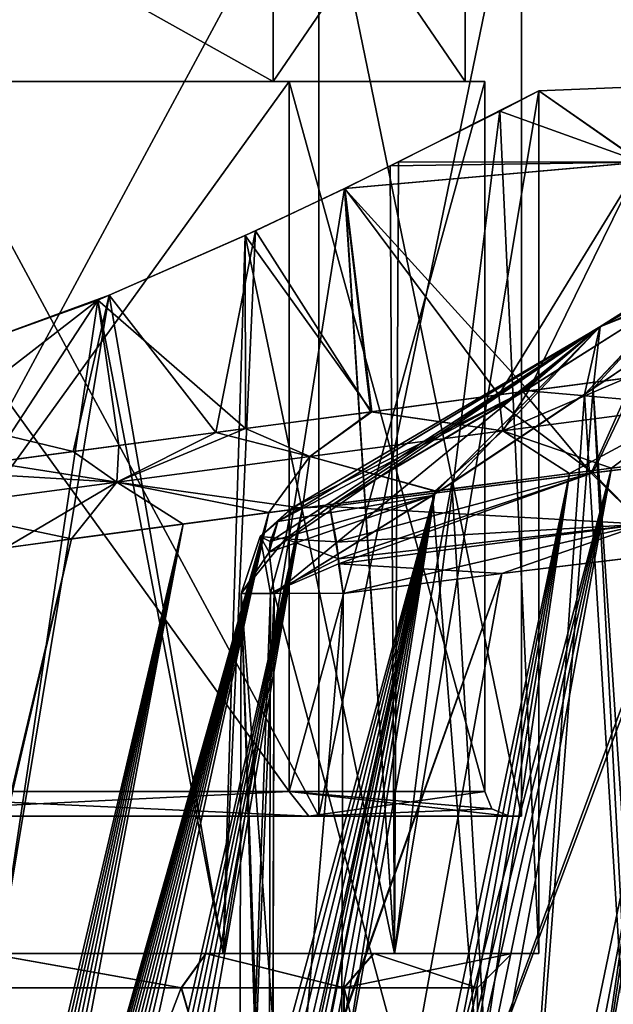
# Model space of a CAD drawing. Units: millimetres. Extents: x -26 to 142, y 0 to 252.
# Drawn here: x 62 to 75, y 189 to 209 of the extents above; entities that cross this region are included whole.
import ezdxf

# ---------------------------------------------------------------- set-up
doc = ezdxf.new("R2010")
doc.units = ezdxf.units.MM
doc.header["$LTSCALE"] = 65.185185
for name, color, linetype in [('1', 7, 'CONTINUOUS'), ('10', 7, 'CONTINUOUS'), ('105', 7, 'CONTINUOUS'), ('106', 7, 'CONTINUOUS'), ('107', 7, 'CONTINUOUS'), ('11', 7, 'CONTINUOUS'), ('110', 7, 'CONTINUOUS'), ('111', 7, 'CONTINUOUS'), ('117', 7, 'CONTINUOUS'), ('118', 7, 'CONTINUOUS'), ('22', 7, 'CONTINUOUS'), ('23', 7, 'CONTINUOUS'), ('26', 7, 'CONTINUOUS'), ('27', 7, 'CONTINUOUS'), ('4', 7, 'CONTINUOUS'), ('428', 7, 'CONTINUOUS'), ('429', 7, 'CONTINUOUS'), ('434', 7, 'CONTINUOUS'), ('435', 7, 'CONTINUOUS'), ('439', 7, 'CONTINUOUS'), ('440', 7, 'CONTINUOUS'), ('441', 7, 'CONTINUOUS'), ('442', 7, 'CONTINUOUS'), ('445', 7, 'CONTINUOUS'), ('446', 7, 'CONTINUOUS'), ('47', 7, 'CONTINUOUS'), ('56', 7, 'CONTINUOUS'), ('57', 7, 'CONTINUOUS'), ('58', 7, 'CONTINUOUS'), ('59', 7, 'CONTINUOUS'), ('6', 7, 'CONTINUOUS'), ('60', 7, 'CONTINUOUS'), ('61', 7, 'CONTINUOUS'), ('62', 7, 'CONTINUOUS'), ('63', 7, 'CONTINUOUS'), ('7', 7, 'CONTINUOUS')]:
    doc.layers.add(name, color=color, linetype=linetype)

msp = doc.modelspace()

# ---------------------------------------------------------------- linework, layer by layer
at = {"layer": '1', "color": 7, "linetype": 'CONTINUOUS'}
for points in [[(78.525, 207.836), (75.097, 206.16, -12.261), (73, 207.611), (78.525, 207.836)], [(73, 207.611), (75.097, 206.16, -12.261), (72.204, 207.202, -5.865), (73, 207.611)], [(75.097, 206.16, -12.261), (69.969, 206.08, -11.143), (72.204, 207.202, -5.865), (75.097, 206.16, -12.261)], [(75.097, 206.16, -12.261), (72.185, 201.406, -23.949), (69.042, 205.623, -12.589), (75.097, 206.16, -12.261)], [(75.097, 206.16, -12.261), (69.042, 205.623, -12.589), (69.969, 206.08, -11.143), (75.097, 206.16, -12.261)], [(74.782, 201.75, -23.783), (72.185, 201.406, -23.949), (75.097, 206.16, -12.261), (74.782, 201.75, -23.783)], [(69.042, 205.623, -12.589), (69.589, 201.062, -24.086), (67.007, 204.659, -15.092), (69.042, 205.623, -12.589)], [(72.185, 201.406, -23.949), (69.589, 201.062, -24.086), (69.042, 205.623, -12.589), (72.185, 201.406, -23.949)], [(67.007, 204.659, -15.092), (67.01, 200.719, -24.195), (63.998, 203.343, -17.75), (67.007, 204.659, -15.092)], [(69.589, 201.062, -24.086), (67.01, 200.719, -24.195), (67.007, 204.659, -15.092), (69.589, 201.062, -24.086)], [(63.998, 203.343, -17.75), (59.283, 199.685, -24.368), (58.373, 201.313, -20.728), (63.998, 203.343, -17.75)], [(61.829, 200.027, -24.335), (59.283, 199.685, -24.368), (63.998, 203.343, -17.75), (61.829, 200.027, -24.335)], [(64.43, 200.375, -24.278), (61.829, 200.027, -24.335), (63.998, 203.343, -17.75), (64.43, 200.375, -24.278)], [(67.01, 200.719, -24.195), (64.43, 200.375, -24.278), (63.998, 203.343, -17.75), (67.01, 200.719, -24.195)]]:
    msp.add_3dface(points, dxfattribs=at)
at = {"layer": '10', "color": 7, "linetype": 'CONTINUOUS'}
for points in [[(75.963, 201.905, 23.701), (72.789, 201.486, 23.912), (76.2, 201.19, 24.498), (75.963, 201.905, 23.701)], [(72.789, 201.486, 23.912), (69.573, 201.06, 24.086), (72.265, 200.671, 24.737), (72.789, 201.486, 23.912)], [(76.2, 201.19, 24.498), (72.789, 201.486, 23.912), (72.265, 200.671, 24.737), (76.2, 201.19, 24.498)], [(69.573, 201.06, 24.086), (66.407, 200.639, 24.216), (68.328, 200.151, 24.921), (69.573, 201.06, 24.086)], [(72.265, 200.671, 24.737), (69.573, 201.06, 24.086), (68.328, 200.151, 24.921), (72.265, 200.671, 24.737)], [(73.626, 199.798, 24.959), (76.2, 201.19, 24.498), (72.265, 200.671, 24.737), (73.626, 199.798, 24.959)], [(73.626, 199.798, 24.959), (76.536, 200.17, 24.78), (76.2, 201.19, 24.498), (73.626, 199.798, 24.959)], [(70.882, 199.443, 25.101), (72.265, 200.671, 24.737), (68.328, 200.151, 24.921), (70.882, 199.443, 25.101)], [(70.882, 199.443, 25.101), (73.626, 199.798, 24.959), (72.265, 200.671, 24.737), (70.882, 199.443, 25.101)], [(66.407, 200.639, 24.216), (63.494, 200.249, 24.302), (64.39, 199.627, 25.054), (66.407, 200.639, 24.216)], [(68.328, 200.151, 24.921), (66.407, 200.639, 24.216), (64.39, 199.627, 25.054), (68.328, 200.151, 24.921)], [(63.494, 200.249, 24.302), (60.546, 199.855, 24.354), (64.39, 199.627, 25.054), (63.494, 200.249, 24.302)], [(68.174, 199.091, 25.217), (68.328, 200.151, 24.921), (64.39, 199.627, 25.054), (68.174, 199.091, 25.217)], [(68.174, 199.091, 25.217), (70.882, 199.443, 25.101), (68.328, 200.151, 24.921), (68.174, 199.091, 25.217)], [(64.39, 199.627, 25.054), (60.546, 199.855, 24.354), (60.454, 199.099, 25.14), (64.39, 199.627, 25.054)], [(62.116, 198.281, 25.399), (64.39, 199.627, 25.054), (60.454, 199.099, 25.14), (62.116, 198.281, 25.399)], [(62.116, 198.281, 25.399), (65.742, 198.768, 25.303), (64.39, 199.627, 25.054), (62.116, 198.281, 25.399)], [(65.742, 198.768, 25.303), (68.174, 199.091, 25.217), (64.39, 199.627, 25.054), (65.742, 198.768, 25.303)]]:
    msp.add_3dface(points, dxfattribs=at)
at = {"layer": '105', "linetype": 'CONTINUOUS'}
for points in [[(61.375, 178, -17.97), (68.969, 178, -10.375), (61.409, 189.3, -17.951), (61.375, 178, -17.97)], [(61.409, 189.3, -17.951), (68.969, 178, -10.375), (65.709, 189.3, -14.635), (61.409, 189.3, -17.951)], [(65.709, 189.3, -14.635), (68.969, 178, -10.375), (69.026, 189.3, -10.278), (65.709, 189.3, -14.635)], [(68.969, 178, -10.375), (71.75, 178), (69.026, 189.3, -10.278), (68.969, 178, -10.375)], [(69.026, 189.3, -10.278), (71.75, 178), (71.75, 189.3), (69.026, 189.3, -10.278)]]:
    msp.add_3dface(points, dxfattribs=at)
at = {"layer": '106', "linetype": 'CONTINUOUS'}
for points in [[(62, 190, 19.053), (66.554, 190, 15.558), (61.751, 190, 18.561), (62, 190, 19.053)], [(61.751, 190, 18.561), (66.554, 190, 15.558), (66.201, 190, 15.134), (61.751, 190, 18.561)], [(66.554, 190, -15.558), (62, 190, -19.053), (61.759, 190, -18.557), (66.554, 190, -15.558)], [(66.208, 190, -15.127), (66.554, 190, -15.558), (61.759, 190, -18.557), (66.208, 190, -15.127)], [(66.554, 190, 15.558), (70.052, 190, 11), (66.201, 190, 15.134), (66.554, 190, 15.558)], [(66.201, 190, 15.134), (70.052, 190, 11), (69.628, 190, 10.635), (66.201, 190, 15.134)], [(70.052, 190, -11), (66.554, 190, -15.558), (66.208, 190, -15.127), (70.052, 190, -11)], [(69.633, 190, -10.625), (70.052, 190, -11), (66.208, 190, -15.127), (69.633, 190, -10.625)], [(70.052, 190, 11), (73, 190), (69.628, 190, 10.635), (70.052, 190, 11)], [(73, 190), (72.45, 190), (69.628, 190, 10.635), (73, 190)], [(72.45, 190), (70.052, 190, -11), (69.633, 190, -10.625), (72.45, 190)], [(73, 190), (70.052, 190, -11), (72.45, 190), (73, 190)]]:
    msp.add_3dface(points, dxfattribs=at)
at = {"layer": '107', "linetype": 'CONTINUOUS'}
for points in [[(73, 207.611), (72.204, 207.202, -5.865), (73, 190), (73, 207.611)], [(72.204, 207.202, -5.865), (69.969, 206.08, -11.143), (70.052, 190, -11), (72.204, 207.202, -5.865)], [(73, 190), (72.204, 207.202, -5.865), (70.052, 190, -11), (73, 190)], [(69.969, 206.08, -11.143), (69.042, 205.623, -12.589), (70.052, 190, -11), (69.969, 206.08, -11.143)], [(69.042, 205.623, -12.589), (67.007, 204.659, -15.092), (70.052, 190, -11), (69.042, 205.623, -12.589)], [(67.007, 204.659, -15.092), (63.998, 203.343, -17.75), (66.554, 190, -15.558), (67.007, 204.659, -15.092)], [(67.007, 204.659, -15.092), (66.554, 190, -15.558), (70.052, 190, -11), (67.007, 204.659, -15.092)], [(63.998, 203.343, -17.75), (58.373, 201.313, -20.728), (62, 190, -19.053), (63.998, 203.343, -17.75)], [(63.998, 203.343, -17.75), (62, 190, -19.053), (66.554, 190, -15.558), (63.998, 203.343, -17.75)]]:
    msp.add_3dface(points, dxfattribs=at)
at = {"layer": '11', "color": 7, "linetype": 'CONTINUOUS'}
for points in [[(78.259, 200.389, -24.662), (82.27, 200.894, -24.349), (69.869, 155.487, -25.172), (78.259, 200.389, -24.662)], [(69.869, 155.487, -25.172), (82.27, 200.894, -24.349), (71.315, 156.702, -25.107), (69.869, 155.487, -25.172)], [(71.315, 156.702, -25.107), (82.27, 200.894, -24.349), (72.785, 157.898, -25.035), (71.315, 156.702, -25.107)], [(72.785, 157.898, -25.035), (82.27, 200.894, -24.349), (74.276, 159.075, -24.956), (72.785, 157.898, -25.035)], [(74.276, 159.075, -24.956), (82.27, 200.894, -24.349), (75.78, 160.226, -24.87), (74.276, 159.075, -24.956)], [(74.485, 199.908, -24.909), (78.259, 200.389, -24.662), (65.559, 151.561, -25.335), (74.485, 199.908, -24.909)], [(65.559, 151.561, -25.335), (78.259, 200.389, -24.662), (66.984, 152.913, -25.286), (65.559, 151.561, -25.335)], [(66.984, 152.913, -25.286), (78.259, 200.389, -24.662), (68.429, 154.226, -25.232), (66.984, 152.913, -25.286)], [(68.429, 154.226, -25.232), (78.259, 200.389, -24.662), (69.869, 155.487, -25.172), (68.429, 154.226, -25.232)], [(70.886, 199.445, -25.101), (74.485, 199.908, -24.909), (60.147, 145.704, -25.475), (70.886, 199.445, -25.101)], [(60.147, 145.704, -25.475), (74.485, 199.908, -24.909), (61.484, 147.271, -25.446), (60.147, 145.704, -25.475)], [(61.484, 147.271, -25.446), (74.485, 199.908, -24.909), (62.828, 148.765, -25.414), (61.484, 147.271, -25.446)], [(62.828, 148.765, -25.414), (74.485, 199.908, -24.909), (64.179, 150.183, -25.377), (62.828, 148.765, -25.414)], [(64.179, 150.183, -25.377), (74.485, 199.908, -24.909), (65.559, 151.561, -25.335), (64.179, 150.183, -25.377)], [(67.486, 199.001, -25.243), (70.886, 199.445, -25.101), (53.923, 137.231, -25.56), (67.486, 199.001, -25.243)], [(53.923, 137.231, -25.56), (70.886, 199.445, -25.101), (55.13, 139.047, -25.549), (53.923, 137.231, -25.56)], [(55.13, 139.047, -25.549), (70.886, 199.445, -25.101), (56.358, 140.804, -25.535), (55.13, 139.047, -25.549)], [(56.358, 140.804, -25.535), (70.886, 199.445, -25.101), (57.59, 142.48, -25.519), (56.358, 140.804, -25.535)], [(57.59, 142.48, -25.519), (70.886, 199.445, -25.101), (58.846, 144.102, -25.499), (57.59, 142.48, -25.519)], [(58.846, 144.102, -25.499), (70.886, 199.445, -25.101), (60.147, 145.704, -25.475), (58.846, 144.102, -25.499)], [(63.464, 198.464, -25.367), (67.486, 199.001, -25.243), (45.153, 119.989, -25.581), (63.464, 198.464, -25.367)], [(45.153, 119.989, -25.581), (67.486, 199.001, -25.243), (45.949, 121.965, -25.583), (45.153, 119.989, -25.581)], [(45.949, 121.965, -25.583), (67.486, 199.001, -25.243), (46.739, 123.81, -25.584), (45.949, 121.965, -25.583)], [(46.739, 123.81, -25.584), (67.486, 199.001, -25.243), (47.537, 125.568, -25.584), (46.739, 123.81, -25.584)], [(47.537, 125.568, -25.584), (67.486, 199.001, -25.243), (48.364, 127.304, -25.584), (47.537, 125.568, -25.584)], [(48.364, 127.304, -25.584), (67.486, 199.001, -25.243), (49.232, 129.053, -25.583), (48.364, 127.304, -25.584)], [(49.232, 129.053, -25.583), (67.486, 199.001, -25.243), (50.123, 130.771, -25.581), (49.232, 129.053, -25.583)], [(50.123, 130.771, -25.581), (67.486, 199.001, -25.243), (51.012, 132.407, -25.578), (50.123, 130.771, -25.581)], [(51.012, 132.407, -25.578), (67.486, 199.001, -25.243), (51.887, 133.937, -25.574), (51.012, 132.407, -25.578)], [(51.887, 133.937, -25.574), (67.486, 199.001, -25.243), (52.77, 135.404, -25.569), (51.887, 133.937, -25.574)], [(52.77, 135.404, -25.569), (67.486, 199.001, -25.243), (53.923, 137.231, -25.56), (52.77, 135.404, -25.569)], [(59.665, 197.945, -25.445), (63.464, 198.464, -25.367), (44.206, 117.491, -25.578), (59.665, 197.945, -25.445)], [(44.206, 117.491, -25.578), (63.464, 198.464, -25.367), (44.365, 117.924, -25.579), (44.206, 117.491, -25.578)], [(44.365, 117.924, -25.579), (63.464, 198.464, -25.367), (45.153, 119.989, -25.581), (44.365, 117.924, -25.579)]]:
    msp.add_3dface(points, dxfattribs=at)
at = {"layer": '110', "linetype": 'CONTINUOUS'}
for points in [[(68.969, 178, 10.375), (61.375, 178, 17.97), (65.702, 189.3, 14.643), (68.969, 178, 10.375)], [(65.702, 189.3, 14.643), (61.375, 178, 17.97), (61.401, 189.3, 17.955), (65.702, 189.3, 14.643)], [(69.02, 189.3, 10.288), (68.969, 178, 10.375), (65.702, 189.3, 14.643), (69.02, 189.3, 10.288)], [(71.75, 178), (68.969, 178, 10.375), (71.75, 189.3), (71.75, 178)], [(71.75, 189.3), (68.969, 178, 10.375), (69.02, 189.3, 10.288), (71.75, 189.3)]]:
    msp.add_3dface(points, dxfattribs=at)
at = {"layer": '111', "linetype": 'CONTINUOUS'}
for points in [[(70.134, 206.162, 10.858), (73, 207.611), (70.052, 190, 11), (70.134, 206.162, 10.858)], [(73, 207.611), (73, 190), (70.052, 190, 11), (73, 207.611)], [(69.034, 205.618, 12.601), (70.134, 206.162, 10.858), (70.052, 190, 11), (69.034, 205.618, 12.601)], [(67.216, 204.755, 14.867), (69.034, 205.618, 12.601), (66.554, 190, 15.558), (67.216, 204.755, 14.867)], [(69.034, 205.618, 12.601), (70.052, 190, 11), (66.554, 190, 15.558), (69.034, 205.618, 12.601)], [(64.232, 203.44, 17.576), (67.216, 204.755, 14.867), (66.554, 190, 15.558), (64.232, 203.44, 17.576)], [(58.678, 201.407, 20.617), (64.232, 203.44, 17.576), (62, 190, 19.053), (58.678, 201.407, 20.617)], [(64.232, 203.44, 17.576), (66.554, 190, 15.558), (62, 190, 19.053), (64.232, 203.44, 17.576)]]:
    msp.add_3dface(points, dxfattribs=at)
at = {"layer": '117', "linetype": 'CONTINUOUS'}
for points in [[(61.409, 189.3, -17.951), (65.709, 189.3, -14.635), (61.759, 190, -18.557), (61.409, 189.3, -17.951)], [(65.709, 189.3, -14.635), (66.208, 190, -15.127), (61.759, 190, -18.557), (65.709, 189.3, -14.635)], [(65.709, 189.3, -14.635), (69.026, 189.3, -10.278), (66.208, 190, -15.127), (65.709, 189.3, -14.635)], [(69.026, 189.3, -10.278), (69.633, 190, -10.625), (66.208, 190, -15.127), (69.026, 189.3, -10.278)], [(69.026, 189.3, -10.278), (71.75, 189.3), (69.633, 190, -10.625), (69.026, 189.3, -10.278)], [(71.75, 189.3), (72.45, 190), (69.633, 190, -10.625), (71.75, 189.3)]]:
    msp.add_3dface(points, dxfattribs=at)
at = {"layer": '118', "linetype": 'CONTINUOUS'}
for points in [[(61.751, 190, 18.561), (65.702, 189.3, 14.643), (61.401, 189.3, 17.955), (61.751, 190, 18.561)], [(61.751, 190, 18.561), (66.201, 190, 15.134), (65.702, 189.3, 14.643), (61.751, 190, 18.561)], [(66.201, 190, 15.134), (69.02, 189.3, 10.288), (65.702, 189.3, 14.643), (66.201, 190, 15.134)], [(66.201, 190, 15.134), (69.628, 190, 10.635), (69.02, 189.3, 10.288), (66.201, 190, 15.134)], [(72.45, 190), (71.75, 189.3), (69.02, 189.3, 10.288), (72.45, 190)], [(69.628, 190, 10.635), (72.45, 190), (69.02, 189.3, 10.288), (69.628, 190, 10.635)]]:
    msp.add_3dface(points, dxfattribs=at)
at = {"layer": '22', "linetype": 'CONTINUOUS'}
for points in [[(75.954, 198.205, 21.82), (80.243, 198.707, 21.514), (73.111, 179.5, 22.034), (75.954, 198.205, 21.82)], [(73.111, 179.5, 22.034), (80.243, 198.707, 21.514), (77.43, 179.5, 21.772), (73.111, 179.5, 22.034)], [(72.244, 197.757, 22.037), (75.954, 198.205, 21.82), (68.959, 179.5, 22.233), (72.244, 197.757, 22.037)], [(68.959, 179.5, 22.233), (75.954, 198.205, 21.82), (73.111, 179.5, 22.034), (68.959, 179.5, 22.233)], [(68.977, 188.624, 22.216), (72.244, 197.757, 22.037), (68.959, 179.5, 22.233), (68.977, 188.624, 22.216)], [(69.009, 197.352, 22.188), (72.244, 197.757, 22.037), (68.977, 188.624, 22.216), (69.009, 197.352, 22.188)]]:
    msp.add_3dface(points, dxfattribs=at)
at = {"layer": '23', "linetype": 'CONTINUOUS'}
for points in [[(73.114, 179.5, -22.034), (77.43, 179.5, -21.772), (79.888, 198.666, -21.542), (73.114, 179.5, -22.034)], [(75.856, 198.193, -21.827), (73.114, 179.5, -22.034), (79.888, 198.666, -21.542), (75.856, 198.193, -21.827)], [(68.959, 179.5, -22.233), (73.114, 179.5, -22.034), (75.856, 198.193, -21.827), (68.959, 179.5, -22.233)], [(72.244, 197.757, -22.037), (68.959, 179.5, -22.233), (75.856, 198.193, -21.827), (72.244, 197.757, -22.037)], [(68.977, 188.576, -22.216), (68.959, 179.5, -22.233), (72.244, 197.757, -22.037), (68.977, 188.576, -22.216)], [(69.009, 197.352, -22.188), (68.977, 188.576, -22.216), (72.244, 197.757, -22.037), (69.009, 197.352, -22.188)]]:
    msp.add_3dface(points, dxfattribs=at)
at = {"layer": '26', "linetype": 'CONTINUOUS'}
for points in [[(74.066, 199.807, -20.776), (75.651, 203.352, -11.238), (72.679, 201.47, -16.578), (74.066, 199.807, -20.776)], [(77.101, 200.18, -20.557), (75.651, 203.352, -11.238), (74.066, 199.807, -20.776), (77.101, 200.18, -20.557)], [(68.734, 199.13, -21.071), (74.066, 199.807, -20.776), (72.679, 201.47, -16.578), (68.734, 199.13, -21.071)]]:
    msp.add_3dface(points, dxfattribs=at)
at = {"layer": '27', "linetype": 'CONTINUOUS'}
for points in [[(72.252, 201.204, 17.174), (75.848, 203.479, 10.76), (74.106, 199.812, 20.773), (72.252, 201.204, 17.174)], [(74.106, 199.812, 20.773), (75.848, 203.479, 10.76), (77.271, 200.201, 20.544), (74.106, 199.812, 20.773)], [(68.734, 199.13, 21.071), (72.252, 201.204, 17.174), (74.106, 199.812, 20.773), (68.734, 199.13, 21.071)]]:
    msp.add_3dface(points, dxfattribs=at)
at = {"layer": '4', "color": 7, "linetype": 'CONTINUOUS'}
for points in [[(72.185, 201.406, -23.949), (74.782, 201.75, -23.783), (72.265, 200.671, -24.737), (72.185, 201.406, -23.949)], [(74.782, 201.75, -23.783), (76.199, 201.189, -24.498), (72.265, 200.671, -24.737), (74.782, 201.75, -23.783)], [(69.589, 201.062, -24.086), (72.185, 201.406, -23.949), (72.265, 200.671, -24.737), (69.589, 201.062, -24.086)], [(67.01, 200.719, -24.195), (69.589, 201.062, -24.086), (68.327, 200.151, -24.921), (67.01, 200.719, -24.195)], [(69.589, 201.062, -24.086), (72.265, 200.671, -24.737), (68.327, 200.151, -24.921), (69.589, 201.062, -24.086)], [(76.199, 201.189, -24.498), (74.485, 199.908, -24.909), (72.265, 200.671, -24.737), (76.199, 201.189, -24.498)], [(78.259, 200.389, -24.662), (74.485, 199.908, -24.909), (76.199, 201.189, -24.498), (78.259, 200.389, -24.662)], [(64.43, 200.375, -24.278), (67.01, 200.719, -24.195), (64.389, 199.627, -25.054), (64.43, 200.375, -24.278)], [(67.01, 200.719, -24.195), (68.327, 200.151, -24.921), (64.389, 199.627, -25.054), (67.01, 200.719, -24.195)], [(72.265, 200.671, -24.737), (70.886, 199.445, -25.101), (68.327, 200.151, -24.921), (72.265, 200.671, -24.737)], [(74.485, 199.908, -24.909), (70.886, 199.445, -25.101), (72.265, 200.671, -24.737), (74.485, 199.908, -24.909)], [(61.829, 200.027, -24.335), (64.43, 200.375, -24.278), (64.389, 199.627, -25.054), (61.829, 200.027, -24.335)], [(68.327, 200.151, -24.921), (67.486, 199.001, -25.243), (64.389, 199.627, -25.054), (68.327, 200.151, -24.921)], [(70.886, 199.445, -25.101), (67.486, 199.001, -25.243), (68.327, 200.151, -24.921), (70.886, 199.445, -25.101)], [(61.829, 200.027, -24.335), (64.389, 199.627, -25.054), (60.453, 199.099, -25.14), (61.829, 200.027, -24.335)], [(64.389, 199.627, -25.054), (63.464, 198.464, -25.367), (60.453, 199.099, -25.14), (64.389, 199.627, -25.054)], [(67.486, 199.001, -25.243), (63.464, 198.464, -25.367), (64.389, 199.627, -25.054), (67.486, 199.001, -25.243)], [(63.464, 198.464, -25.367), (59.665, 197.945, -25.445), (60.453, 199.099, -25.14), (63.464, 198.464, -25.367)]]:
    msp.add_3dface(points, dxfattribs=at)
at = {"layer": '428', "linetype": 'CONTINUOUS'}
for points in [[(57.609, 192.805, 20.363), (68.309, 192.805, 12.588), (68.512, 192.805, 12.736), (57.609, 192.805, 20.363)], [(57.686, 192.805, 20.601), (57.609, 192.805, 20.363), (68.512, 192.805, 12.736), (57.686, 192.805, 20.601)], [(57.686, 192.805, -20.58), (68.512, 192.805, -12.715), (57.609, 192.805, -20.342), (57.686, 192.805, -20.58)], [(57.609, 192.805, -20.342), (68.512, 192.805, -12.715), (68.309, 192.805, -12.568), (57.609, 192.805, -20.342)], [(68.309, 192.805, 12.588), (72.396, 192.805, 0.01), (68.512, 192.805, 12.736), (68.309, 192.805, 12.588)], [(72.646, 192.805, 0.01), (72.396, 192.805, 0.01), (68.309, 192.805, -12.568), (72.646, 192.805, 0.01)], [(68.512, 192.805, -12.715), (72.646, 192.805, 0.01), (68.309, 192.805, -12.568), (68.512, 192.805, -12.715)], [(72.396, 192.805, 0.01), (72.646, 192.805, 0.01), (68.512, 192.805, 12.736), (72.396, 192.805, 0.01)]]:
    msp.add_3dface(points, dxfattribs=at)
at = {"layer": '429', "linetype": 'CONTINUOUS'}
for points in [[(57.686, 192.805, 20.601), (68.512, 192.805, 12.736), (57.686, 212.905, 20.601), (57.686, 192.805, 20.601)], [(57.686, 212.905, 20.601), (68.512, 192.805, 12.736), (68.511, 212.905, 12.736), (57.686, 212.905, 20.601)], [(68.512, 192.805, 12.736), (72.646, 192.805, 0.01), (68.511, 212.905, 12.736), (68.512, 192.805, 12.736)], [(68.511, 212.905, 12.736), (72.646, 192.805, 0.01), (72.646, 212.905, 0.01), (68.511, 212.905, 12.736)]]:
    msp.add_3dface(points, dxfattribs=at)
at = {"layer": '434', "linetype": 'CONTINUOUS'}
for points in [[(67.581, 207.805, 12.06), (57.331, 207.805, 19.507), (67.581, 213.542, 12.06), (67.581, 207.805, 12.06)], [(57.331, 207.805, 19.507), (57.331, 213.542, 19.507), (67.581, 213.542, 12.06), (57.331, 207.805, 19.507)], [(71.496, 207.805, 0.01), (67.581, 207.805, 12.06), (71.496, 213.542, 0.01), (71.496, 207.805, 0.01)], [(67.581, 207.805, 12.06), (67.581, 213.542, 12.06), (71.496, 213.542, 0.01), (67.581, 207.805, 12.06)]]:
    msp.add_3dface(points, dxfattribs=at)
at = {"layer": '435', "linetype": 'CONTINUOUS'}
for points in [[(68.512, 192.805, -12.715), (57.686, 192.805, -20.58), (68.511, 212.905, -12.715), (68.512, 192.805, -12.715)], [(68.511, 212.905, -12.715), (57.686, 192.805, -20.58), (57.686, 212.905, -20.58), (68.511, 212.905, -12.715)], [(72.646, 212.905, 0.01), (68.512, 192.805, -12.715), (68.511, 212.905, -12.715), (72.646, 212.905, 0.01)], [(72.646, 192.805, 0.01), (68.512, 192.805, -12.715), (72.646, 212.905, 0.01), (72.646, 192.805, 0.01)]]:
    msp.add_3dface(points, dxfattribs=at)
at = {"layer": '439', "linetype": 'CONTINUOUS'}
for points in [[(57.331, 207.805, -19.486), (67.581, 207.805, -12.039), (57.331, 213.542, -19.486), (57.331, 207.805, -19.486)], [(67.581, 207.805, -12.039), (67.581, 213.542, -12.039), (57.331, 213.542, -19.486), (67.581, 207.805, -12.039)], [(67.581, 207.805, -12.039), (71.496, 207.805, 0.01), (67.581, 213.542, -12.039), (67.581, 207.805, -12.039)], [(71.496, 207.805, 0.01), (71.496, 213.542, 0.01), (67.581, 213.542, -12.039), (71.496, 207.805, 0.01)]]:
    msp.add_3dface(points, dxfattribs=at)
at = {"layer": '440', "linetype": 'CONTINUOUS'}
for points in [[(57.455, 207.805, -19.866), (67.905, 207.805, -12.274), (57.331, 207.805, -19.486), (57.455, 207.805, -19.866)], [(57.331, 207.805, -19.486), (67.905, 207.805, -12.274), (67.581, 207.805, -12.039), (57.331, 207.805, -19.486)], [(67.905, 207.805, 12.295), (57.455, 207.805, 19.887), (57.331, 207.805, 19.507), (67.905, 207.805, 12.295)], [(67.581, 207.805, 12.06), (67.905, 207.805, 12.295), (57.331, 207.805, 19.507), (67.581, 207.805, 12.06)], [(67.905, 207.805, -12.274), (71.896, 207.805, 0.01), (67.581, 207.805, -12.039), (67.905, 207.805, -12.274)], [(71.896, 207.805, 0.01), (71.496, 207.805, 0.01), (67.581, 207.805, -12.039), (71.896, 207.805, 0.01)], [(71.496, 207.805, 0.01), (67.905, 207.805, 12.295), (67.581, 207.805, 12.06), (71.496, 207.805, 0.01)], [(71.896, 207.805, 0.01), (67.905, 207.805, 12.295), (71.496, 207.805, 0.01), (71.896, 207.805, 0.01)]]:
    msp.add_3dface(points, dxfattribs=at)
at = {"layer": '441', "linetype": 'CONTINUOUS'}
for points in [[(57.455, 207.805, 19.887), (67.905, 207.805, 12.295), (57.455, 193.305, 19.887), (57.455, 207.805, 19.887)], [(57.455, 193.305, 19.887), (67.905, 207.805, 12.295), (67.905, 193.305, 12.295), (57.455, 193.305, 19.887)], [(67.905, 207.805, 12.295), (71.896, 207.805, 0.01), (67.905, 193.305, 12.295), (67.905, 207.805, 12.295)], [(67.905, 193.305, 12.295), (71.896, 207.805, 0.01), (71.896, 193.305, 0.01), (67.905, 193.305, 12.295)]]:
    msp.add_3dface(points, dxfattribs=at)
at = {"layer": '442', "linetype": 'CONTINUOUS'}
for points in [[(67.905, 207.805, -12.274), (57.455, 207.805, -19.866), (67.905, 193.305, -12.274), (67.905, 207.805, -12.274)], [(67.905, 193.305, -12.274), (57.455, 207.805, -19.866), (57.455, 193.305, -19.867), (67.905, 193.305, -12.274)], [(71.896, 207.805, 0.01), (67.905, 207.805, -12.274), (71.896, 193.305, 0.01), (71.896, 207.805, 0.01)], [(71.896, 193.305, 0.01), (67.905, 207.805, -12.274), (67.905, 193.305, -12.274), (71.896, 193.305, 0.01)]]:
    msp.add_3dface(points, dxfattribs=at)
at = {"layer": '445', "linetype": 'CONTINUOUS'}
for points in [[(57.455, 193.305, 19.887), (67.905, 193.305, 12.295), (57.609, 192.805, 20.363), (57.455, 193.305, 19.887)], [(57.609, 192.805, 20.363), (67.905, 193.305, 12.295), (68.309, 192.805, 12.588), (57.609, 192.805, 20.363)], [(67.905, 193.305, 12.295), (71.896, 193.305, 0.01), (68.309, 192.805, 12.588), (67.905, 193.305, 12.295)], [(68.309, 192.805, 12.588), (71.896, 193.305, 0.01), (72.043, 192.951, 0.01), (68.309, 192.805, 12.588)], [(72.396, 192.805, 0.01), (68.309, 192.805, 12.588), (72.043, 192.951, 0.01), (72.396, 192.805, 0.01)]]:
    msp.add_3dface(points, dxfattribs=at)
at = {"layer": '446', "linetype": 'CONTINUOUS'}
for points in [[(57.609, 192.805, -20.342), (68.309, 192.805, -12.568), (57.455, 193.305, -19.867), (57.609, 192.805, -20.342)], [(68.309, 192.805, -12.568), (67.905, 193.305, -12.274), (57.455, 193.305, -19.867), (68.309, 192.805, -12.568)], [(72.043, 192.951, 0.01), (71.896, 193.305, 0.01), (67.905, 193.305, -12.274), (72.043, 192.951, 0.01)], [(72.396, 192.805, 0.01), (72.043, 192.951, 0.01), (67.905, 193.305, -12.274), (72.396, 192.805, 0.01)], [(68.309, 192.805, -12.568), (72.396, 192.805, 0.01), (67.905, 193.305, -12.274), (68.309, 192.805, -12.568)]]:
    msp.add_3dface(points, dxfattribs=at)
at = {"layer": '47', "linetype": 'CONTINUOUS'}
for points in [[(76, 202.814, -0.003), (75.295, 179.5, -5.895), (73.93, 201.413, -9.961), (76, 202.814, -0.003)], [(75.999, 173.5, 0.003), (76, 202.814, -0.003), (74.109, 201.536, 9.538), (75.999, 173.5, 0.003)], [(74.109, 201.536, 9.538), (70.828, 199.348, 15.227), (72.408, 179.5, 12.911), (74.109, 201.536, 9.538)], [(75.295, 179.5, 5.895), (74.109, 201.536, 9.538), (72.408, 179.5, 12.911), (75.295, 179.5, 5.895)], [(75.295, 179.5, 5.895), (75.999, 173.5, 0.003), (74.109, 201.536, 9.538), (75.295, 179.5, 5.895)], [(71.223, 199.6, -14.697), (73.93, 201.413, -9.961), (72.408, 179.5, -12.911), (71.223, 199.6, -14.697)], [(73.93, 201.413, -9.961), (75.295, 179.5, -5.895), (72.408, 179.5, -12.911), (73.93, 201.413, -9.961)], [(67.552, 179.5, -18.736), (67.599, 197.345, -18.694), (71.223, 199.6, -14.697), (67.552, 179.5, -18.736)], [(67.552, 179.5, -18.736), (71.223, 199.6, -14.697), (72.408, 179.5, -12.911), (67.552, 179.5, -18.736)], [(70.828, 199.348, 15.227), (67.599, 197.345, 18.694), (72.408, 179.5, 12.911), (70.828, 199.348, 15.227)], [(67.599, 197.345, 18.694), (67.57, 188.619, 18.72), (72.408, 179.5, 12.911), (67.599, 197.345, 18.694)]]:
    msp.add_3dface(points, dxfattribs=at)
at = {"layer": '56', "linetype": 'CONTINUOUS'}
for points in [[(66.927, 197.353, -20.138), (67.599, 197.345, -18.694), (66.878, 179.5, -20.17), (66.927, 197.353, -20.138)], [(67.481, 179.5, -21.667), (66.927, 197.353, -20.138), (66.878, 179.5, -20.17), (67.481, 179.5, -21.667)], [(66.878, 179.5, -20.17), (67.599, 197.345, -18.694), (67.552, 179.5, -18.736), (66.878, 179.5, -20.17)], [(67.523, 197.356, -21.615), (66.927, 197.353, -20.138), (67.481, 179.5, -21.667), (67.523, 197.356, -21.615)], [(69.009, 197.352, -22.188), (67.523, 197.356, -21.615), (67.481, 179.5, -21.667), (69.009, 197.352, -22.188)], [(68.977, 188.576, -22.216), (69.009, 197.352, -22.188), (67.481, 179.5, -21.667), (68.977, 188.576, -22.216)]]:
    msp.add_3dface(points, dxfattribs=at)
at = {"layer": '57', "linetype": 'CONTINUOUS'}
for points in [[(66.927, 197.353, 20.138), (67.523, 197.356, 21.615), (66.878, 179.5, 20.167), (66.927, 197.353, 20.138)], [(66.878, 179.5, 20.167), (67.523, 197.356, 21.615), (67.482, 179.5, 21.667), (66.878, 179.5, 20.167)], [(67.552, 179.5, 18.736), (66.927, 197.353, 20.138), (66.878, 179.5, 20.167), (67.552, 179.5, 18.736)], [(67.599, 197.345, 18.694), (66.927, 197.353, 20.138), (67.57, 188.619, 18.72), (67.599, 197.345, 18.694)], [(67.57, 188.619, 18.72), (66.927, 197.353, 20.138), (67.552, 179.5, 18.736), (67.57, 188.619, 18.72)], [(67.523, 197.356, 21.615), (69.009, 197.352, 22.188), (67.482, 179.5, 21.667), (67.523, 197.356, 21.615)], [(69.009, 197.352, 22.188), (68.977, 188.624, 22.216), (67.482, 179.5, 21.667), (69.009, 197.352, 22.188)]]:
    msp.add_3dface(points, dxfattribs=at)
at = {"layer": '58', "linetype": 'CONTINUOUS'}
for points in [[(74.106, 199.812, 20.773), (77.271, 200.201, 20.544), (75.128, 198.764, 21.76), (74.106, 199.812, 20.773)], [(68.734, 199.13, 21.071), (74.106, 199.812, 20.773), (68.872, 198.402, 21.887), (68.734, 199.13, 21.071)], [(68.872, 198.402, 21.887), (74.106, 199.812, 20.773), (68.911, 198.056, 22.059), (68.872, 198.402, 21.887)], [(74.106, 199.812, 20.773), (68.912, 197.957, 22.094), (68.911, 198.056, 22.059), (74.106, 199.812, 20.773)], [(74.106, 199.812, 20.773), (75.128, 198.764, 21.76), (68.912, 197.957, 22.094), (74.106, 199.812, 20.773)], [(75.128, 198.764, 21.76), (69.009, 197.352, 22.188), (68.912, 197.957, 22.094), (75.128, 198.764, 21.76)], [(72.244, 197.757, 22.037), (69.009, 197.352, 22.188), (75.128, 198.764, 21.76), (72.244, 197.757, 22.037)], [(75.954, 198.205, 21.82), (72.244, 197.757, 22.037), (75.128, 198.764, 21.76), (75.954, 198.205, 21.82)]]:
    msp.add_3dface(points, dxfattribs=at)
at = {"layer": '59', "linetype": 'CONTINUOUS'}
for points in [[(67.832, 198.468, 21.43), (67.31, 198.515, 20.31), (67.947, 199.088, 20.157), (67.832, 198.468, 21.43)], [(67.947, 199.088, 20.157), (67.31, 198.515, 20.31), (67.674, 198.819, 19.681), (67.947, 199.088, 20.157)], [(68.734, 199.13, 21.071), (68.872, 198.402, 21.887), (67.832, 198.468, 21.43), (68.734, 199.13, 21.071)], [(68.734, 199.13, 21.071), (67.832, 198.468, 21.43), (67.947, 199.088, 20.157), (68.734, 199.13, 21.071)], [(67.31, 198.515, 20.31), (67.497, 198.193, 19.078), (67.674, 198.819, 19.681), (67.31, 198.515, 20.31)], [(67.674, 198.819, 19.681), (67.497, 198.193, 19.078), (67.519, 198.412, 19.253), (67.674, 198.819, 19.681)], [(67.832, 198.468, 21.43), (66.927, 197.353, 20.138), (67.31, 198.515, 20.31), (67.832, 198.468, 21.43)], [(67.31, 198.515, 20.31), (66.927, 197.353, 20.138), (67.497, 198.193, 19.078), (67.31, 198.515, 20.31)], [(67.523, 197.356, 21.615), (66.927, 197.353, 20.138), (67.832, 198.468, 21.43), (67.523, 197.356, 21.615)], [(68.911, 198.056, 22.059), (67.523, 197.356, 21.615), (67.832, 198.468, 21.43), (68.911, 198.056, 22.059)], [(68.872, 198.402, 21.887), (68.911, 198.056, 22.059), (67.832, 198.468, 21.43), (68.872, 198.402, 21.887)], [(66.927, 197.353, 20.138), (67.599, 197.345, 18.694), (67.497, 198.193, 19.078), (66.927, 197.353, 20.138)], [(68.912, 197.957, 22.094), (67.523, 197.356, 21.615), (68.911, 198.056, 22.059), (68.912, 197.957, 22.094)], [(69.009, 197.352, 22.188), (67.523, 197.356, 21.615), (68.912, 197.957, 22.094), (69.009, 197.352, 22.188)]]:
    msp.add_3dface(points, dxfattribs=at)
at = {"layer": '6', "color": 7, "linetype": 'CONTINUOUS'}
for points in [[(79.714, 200.572, 24.555), (76.536, 200.17, 24.78), (70.554, 156.065, 25.142), (79.714, 200.572, 24.555)], [(71.551, 156.895, 25.096), (79.714, 200.572, 24.555), (70.554, 156.065, 25.142), (71.551, 156.895, 25.096)], [(72.552, 157.711, 25.047), (79.714, 200.572, 24.555), (71.551, 156.895, 25.096), (72.552, 157.711, 25.047)], [(73.553, 158.509, 24.995), (79.714, 200.572, 24.555), (72.552, 157.711, 25.047), (73.553, 158.509, 24.995)], [(74.556, 159.292, 24.941), (79.714, 200.572, 24.555), (73.553, 158.509, 24.995), (74.556, 159.292, 24.941)], [(76.536, 200.17, 24.78), (73.626, 199.798, 24.959), (66.673, 152.626, 25.297), (76.536, 200.17, 24.78)], [(67.629, 153.508, 25.263), (76.536, 200.17, 24.78), (66.673, 152.626, 25.297), (67.629, 153.508, 25.263)], [(68.592, 154.371, 25.225), (76.536, 200.17, 24.78), (67.629, 153.508, 25.263), (68.592, 154.371, 25.225)], [(69.566, 155.223, 25.185), (76.536, 200.17, 24.78), (68.592, 154.371, 25.225), (69.566, 155.223, 25.185)], [(70.554, 156.065, 25.142), (76.536, 200.17, 24.78), (69.566, 155.223, 25.185), (70.554, 156.065, 25.142)], [(73.626, 199.798, 24.959), (70.882, 199.443, 25.101), (62.931, 148.875, 25.411), (73.626, 199.798, 24.959)], [(63.84, 149.834, 25.386), (73.626, 199.798, 24.959), (62.931, 148.875, 25.411), (63.84, 149.834, 25.386)], [(64.773, 150.784, 25.359), (73.626, 199.798, 24.959), (63.84, 149.834, 25.386), (64.773, 150.784, 25.359)], [(65.721, 151.716, 25.329), (73.626, 199.798, 24.959), (64.773, 150.784, 25.359), (65.721, 151.716, 25.329)], [(66.673, 152.626, 25.297), (73.626, 199.798, 24.959), (65.721, 151.716, 25.329), (66.673, 152.626, 25.297)], [(70.882, 199.443, 25.101), (68.174, 199.091, 25.217), (58.483, 143.64, 25.505), (70.882, 199.443, 25.101)], [(59.378, 144.769, 25.489), (70.882, 199.443, 25.101), (58.483, 143.64, 25.505), (59.378, 144.769, 25.489)], [(60.278, 145.866, 25.472), (70.882, 199.443, 25.101), (59.378, 144.769, 25.489), (60.278, 145.866, 25.472)], [(61.166, 146.913, 25.453), (70.882, 199.443, 25.101), (60.278, 145.866, 25.472), (61.166, 146.913, 25.453)], [(62.045, 147.908, 25.433), (70.882, 199.443, 25.101), (61.166, 146.913, 25.453), (62.045, 147.908, 25.433)], [(62.931, 148.875, 25.411), (70.882, 199.443, 25.101), (62.045, 147.908, 25.433), (62.931, 148.875, 25.411)], [(68.174, 199.091, 25.217), (65.742, 198.768, 25.303), (54.231, 137.701, 25.558), (68.174, 199.091, 25.217)], [(55.078, 138.973, 25.55), (68.174, 199.091, 25.217), (54.231, 137.701, 25.558), (55.078, 138.973, 25.55)], [(55.918, 140.188, 25.541), (68.174, 199.091, 25.217), (55.078, 138.973, 25.55), (55.918, 140.188, 25.541)], [(56.758, 141.356, 25.53), (68.174, 199.091, 25.217), (55.918, 140.188, 25.541), (56.758, 141.356, 25.53)], [(57.609, 142.501, 25.518), (68.174, 199.091, 25.217), (56.758, 141.356, 25.53), (57.609, 142.501, 25.518)], [(58.483, 143.64, 25.505), (68.174, 199.091, 25.217), (57.609, 142.501, 25.518), (58.483, 143.64, 25.505)], [(65.742, 198.768, 25.303), (62.116, 198.281, 25.399), (49.467, 129.519, 25.583), (65.742, 198.768, 25.303)], [(50.25, 131.017, 25.581), (65.742, 198.768, 25.303), (49.467, 129.519, 25.583), (50.25, 131.017, 25.581)], [(51.016, 132.416, 25.578), (65.742, 198.768, 25.303), (50.25, 131.017, 25.581), (51.016, 132.416, 25.578)], [(51.782, 133.749, 25.574), (65.742, 198.768, 25.303), (51.016, 132.416, 25.578), (51.782, 133.749, 25.574)], [(52.568, 135.066, 25.57), (65.742, 198.768, 25.303), (51.782, 133.749, 25.574), (52.568, 135.066, 25.57)], [(53.388, 136.392, 25.564), (65.742, 198.768, 25.303), (52.568, 135.066, 25.57), (53.388, 136.392, 25.564)], [(54.231, 137.701, 25.558), (65.742, 198.768, 25.303), (53.388, 136.392, 25.564), (54.231, 137.701, 25.558)]]:
    msp.add_3dface(points, dxfattribs=at)
at = {"layer": '60', "linetype": 'CONTINUOUS'}
for points in [[(75.848, 203.479, 10.76), (74.249, 202.797, 11.166), (76.788, 204.405, -0.003), (75.848, 203.479, 10.76)], [(76.788, 204.405, -0.003), (74.249, 202.797, 11.166), (76.56, 204.202, -0.003), (76.788, 204.405, -0.003)], [(76.56, 204.202, -0.003), (74.249, 202.797, 11.166), (74.109, 201.536, 9.538), (76.56, 204.202, -0.003)], [(76, 202.814, -0.003), (76.56, 204.202, -0.003), (74.109, 201.536, 9.538), (76, 202.814, -0.003)], [(75.848, 203.479, 10.76), (72.252, 201.204, 17.174), (74.249, 202.797, 11.166), (75.848, 203.479, 10.76)], [(67.947, 199.088, 20.157), (67.674, 198.819, 19.681), (74.249, 202.797, 11.166), (67.947, 199.088, 20.157)], [(74.249, 202.797, 11.166), (67.674, 198.819, 19.681), (70.828, 199.348, 15.227), (74.249, 202.797, 11.166)], [(68.734, 199.13, 21.071), (67.947, 199.088, 20.157), (74.249, 202.797, 11.166), (68.734, 199.13, 21.071)], [(72.252, 201.204, 17.174), (68.734, 199.13, 21.071), (74.249, 202.797, 11.166), (72.252, 201.204, 17.174)], [(74.109, 201.536, 9.538), (74.249, 202.797, 11.166), (70.828, 199.348, 15.227), (74.109, 201.536, 9.538)], [(67.497, 198.193, 19.078), (67.599, 197.345, 18.694), (70.828, 199.348, 15.227), (67.497, 198.193, 19.078)], [(67.519, 198.412, 19.253), (67.497, 198.193, 19.078), (70.828, 199.348, 15.227), (67.519, 198.412, 19.253)], [(67.674, 198.819, 19.681), (67.519, 198.412, 19.253), (70.828, 199.348, 15.227), (67.674, 198.819, 19.681)]]:
    msp.add_3dface(points, dxfattribs=at)
at = {"layer": '61', "linetype": 'CONTINUOUS'}
for points in [[(75.897, 203.511, -10.634), (77.926, 204.812, -0.004), (74.248, 202.797, -11.166), (75.897, 203.511, -10.634)], [(77.926, 204.812, -0.004), (76.788, 204.405, -0.003), (74.248, 202.797, -11.166), (77.926, 204.812, -0.004)], [(76.788, 204.405, -0.003), (76.56, 204.202, -0.003), (73.93, 201.413, -9.961), (76.788, 204.405, -0.003)], [(74.248, 202.797, -11.166), (76.788, 204.405, -0.003), (73.93, 201.413, -9.961), (74.248, 202.797, -11.166)], [(76.56, 204.202, -0.003), (76, 202.814, -0.003), (73.93, 201.413, -9.961), (76.56, 204.202, -0.003)], [(75.651, 203.352, -11.238), (75.897, 203.511, -10.634), (74.248, 202.797, -11.166), (75.651, 203.352, -11.238)], [(72.679, 201.47, -16.578), (75.651, 203.352, -11.238), (74.248, 202.797, -11.166), (72.679, 201.47, -16.578)], [(74.248, 202.797, -11.166), (67.599, 197.345, -18.694), (67.497, 198.193, -19.078), (74.248, 202.797, -11.166)], [(67.519, 198.412, -19.253), (74.248, 202.797, -11.166), (67.497, 198.193, -19.078), (67.519, 198.412, -19.253)], [(67.674, 198.819, -19.681), (74.248, 202.797, -11.166), (67.519, 198.412, -19.253), (67.674, 198.819, -19.681)], [(67.599, 197.345, -18.694), (74.248, 202.797, -11.166), (71.223, 199.6, -14.697), (67.599, 197.345, -18.694)], [(72.679, 201.47, -16.578), (74.248, 202.797, -11.166), (67.674, 198.819, -19.681), (72.679, 201.47, -16.578)], [(71.223, 199.6, -14.697), (74.248, 202.797, -11.166), (73.93, 201.413, -9.961), (71.223, 199.6, -14.697)], [(72.679, 201.47, -16.578), (67.674, 198.819, -19.681), (67.947, 199.088, -20.157), (72.679, 201.47, -16.578)], [(68.734, 199.13, -21.071), (72.679, 201.47, -16.578), (67.947, 199.088, -20.157), (68.734, 199.13, -21.071)]]:
    msp.add_3dface(points, dxfattribs=at)
at = {"layer": '62', "linetype": 'CONTINUOUS'}
for points in [[(67.947, 199.088, -20.157), (67.674, 198.819, -19.681), (67.31, 198.515, -20.31), (67.947, 199.088, -20.157)], [(67.947, 199.088, -20.157), (67.31, 198.515, -20.31), (67.832, 198.468, -21.43), (67.947, 199.088, -20.157)], [(68.734, 199.13, -21.071), (67.947, 199.088, -20.157), (67.832, 198.468, -21.43), (68.734, 199.13, -21.071)], [(68.734, 199.13, -21.071), (67.832, 198.468, -21.43), (68.911, 198.056, -22.059), (68.734, 199.13, -21.071)], [(68.734, 199.13, -21.071), (68.911, 198.056, -22.059), (68.872, 198.401, -21.887), (68.734, 199.13, -21.071)], [(67.674, 198.819, -19.681), (67.519, 198.412, -19.253), (67.31, 198.515, -20.31), (67.674, 198.819, -19.681)], [(66.927, 197.353, -20.138), (67.523, 197.356, -21.615), (67.31, 198.515, -20.31), (66.927, 197.353, -20.138)], [(67.497, 198.193, -19.078), (66.927, 197.353, -20.138), (67.31, 198.515, -20.31), (67.497, 198.193, -19.078)], [(67.31, 198.515, -20.31), (67.523, 197.356, -21.615), (67.832, 198.468, -21.43), (67.31, 198.515, -20.31)], [(67.519, 198.412, -19.253), (67.497, 198.193, -19.078), (67.31, 198.515, -20.31), (67.519, 198.412, -19.253)], [(67.832, 198.468, -21.43), (67.523, 197.356, -21.615), (68.911, 198.056, -22.059), (67.832, 198.468, -21.43)], [(67.599, 197.345, -18.694), (66.927, 197.353, -20.138), (67.497, 198.193, -19.078), (67.599, 197.345, -18.694)], [(67.523, 197.356, -21.615), (69.009, 197.352, -22.188), (68.911, 198.056, -22.059), (67.523, 197.356, -21.615)], [(68.911, 198.056, -22.059), (69.009, 197.352, -22.188), (68.912, 197.957, -22.094), (68.911, 198.056, -22.059)]]:
    msp.add_3dface(points, dxfattribs=at)
at = {"layer": '63', "linetype": 'CONTINUOUS'}
for points in [[(77.101, 200.18, -20.557), (74.066, 199.807, -20.776), (75.129, 198.764, -21.76), (77.101, 200.18, -20.557)], [(74.066, 199.807, -20.776), (68.734, 199.13, -21.071), (75.129, 198.764, -21.76), (74.066, 199.807, -20.776)], [(68.734, 199.13, -21.071), (68.872, 198.401, -21.887), (75.129, 198.764, -21.76), (68.734, 199.13, -21.071)], [(68.872, 198.401, -21.887), (68.911, 198.056, -22.059), (75.129, 198.764, -21.76), (68.872, 198.401, -21.887)], [(68.911, 198.056, -22.059), (68.912, 197.957, -22.094), (75.129, 198.764, -21.76), (68.911, 198.056, -22.059)], [(68.912, 197.957, -22.094), (72.244, 197.757, -22.037), (75.129, 198.764, -21.76), (68.912, 197.957, -22.094)], [(72.244, 197.757, -22.037), (75.856, 198.193, -21.827), (75.129, 198.764, -21.76), (72.244, 197.757, -22.037)], [(69.009, 197.352, -22.188), (72.244, 197.757, -22.037), (68.912, 197.957, -22.094), (69.009, 197.352, -22.188)]]:
    msp.add_3dface(points, dxfattribs=at)
at = {"layer": '7', "color": 7, "linetype": 'CONTINUOUS'}
for points in [[(78.525, 207.836), (73, 207.611), (75.08, 206.159, 12.261), (78.525, 207.836)], [(75.08, 206.159, 12.261), (73, 207.611), (70.134, 206.162, 10.858), (75.08, 206.159, 12.261)], [(69.034, 205.618, 12.601), (75.08, 206.159, 12.261), (70.134, 206.162, 10.858), (69.034, 205.618, 12.601)], [(75.08, 206.159, 12.261), (69.034, 205.618, 12.601), (72.789, 201.486, 23.912), (75.08, 206.159, 12.261)], [(75.963, 201.905, 23.701), (75.08, 206.159, 12.261), (72.789, 201.486, 23.912), (75.963, 201.905, 23.701)], [(69.034, 205.618, 12.601), (67.216, 204.755, 14.867), (69.573, 201.06, 24.086), (69.034, 205.618, 12.601)], [(72.789, 201.486, 23.912), (69.034, 205.618, 12.601), (69.573, 201.06, 24.086), (72.789, 201.486, 23.912)], [(66.407, 200.639, 24.216), (67.216, 204.755, 14.867), (64.232, 203.44, 17.576), (66.407, 200.639, 24.216)], [(69.573, 201.06, 24.086), (67.216, 204.755, 14.867), (66.407, 200.639, 24.216), (69.573, 201.06, 24.086)], [(58.678, 201.407, 20.617), (63.494, 200.249, 24.302), (64.232, 203.44, 17.576), (58.678, 201.407, 20.617)], [(63.494, 200.249, 24.302), (66.407, 200.639, 24.216), (64.232, 203.44, 17.576), (63.494, 200.249, 24.302)], [(60.546, 199.855, 24.354), (63.494, 200.249, 24.302), (58.678, 201.407, 20.617), (60.546, 199.855, 24.354)]]:
    msp.add_3dface(points, dxfattribs=at)

doc.saveas('drawing.dxf')
